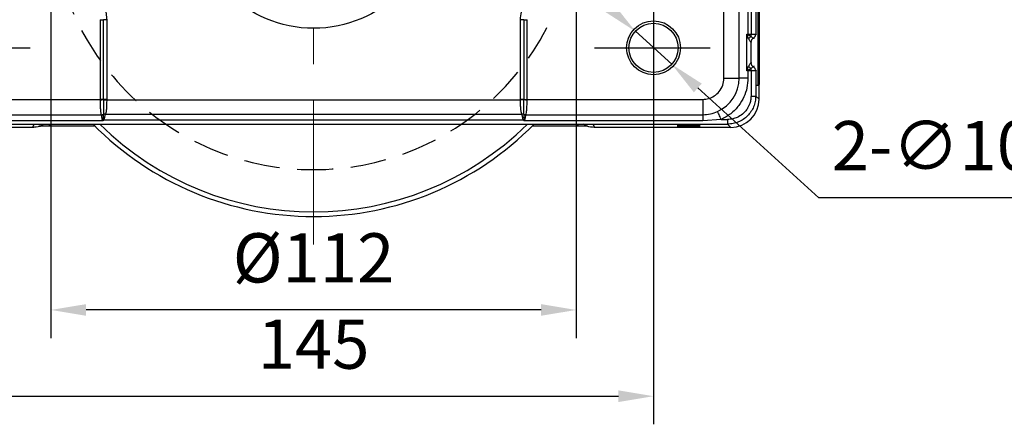
# Model space of a CAD drawing. Units: millimetres. Extents: x -19 to 1813, y -2937 to 568.
# Drawn here: x 531 to 671, y 136 to 194 of the extents above; entities that cross this region are included whole.
import ezdxf

# ---------------------------------------------------------------- set-up
doc = ezdxf.new("R2010")
doc.units = ezdxf.units.MM
doc.header["$LTSCALE"] = 4
doc.header["$PDSIZE"] = -1
doc.linetypes.add('CENTER', pattern=[10.16, 6.35, -1.27, 1.27, -1.27])
doc.linetypes.add('HIDDEN', pattern=[1.905, 1.27, -0.635])
doc.layers.add('1', color=7, linetype='Continuous', true_color=0xffffff)
doc.layers.add('3中心线层', color=1, linetype='CENTER')
doc.styles.add('TH_GBDIM', font='romans.shx', dxfattribs={"width": 0.8, "bigfont": 'gbcbig.shx'})
doc.dimstyles.new('TH_GBDIM', dxfattribs={"dimscale": 2, "dimtxt": 3.5, "dimasz": 2.5, "dimexe": 2, "dimexo": 0, "dimgap": 1.5, "dimtad": 1, "dimdec": 0, "dimlfac": 1.5, "dimzin": 0, "dimdsep": 46, "dimtxsty": 'TH_GBDIM', "dimcen": 2.5, "dimadec": 0, "dimazin": 0, "dimtfac": 0.714286, "dimtdec": 0, "dimtmove": 0, "dimatfit": 3, "dimfxl": 0, "dimtzin": 0, "dimlwd": -1, "dimlwe": -1, "dimarcsym": 0})
doc.dimstyles.new('TH_GBDIM圆', dxfattribs={"dimscale": 2, "dimtxt": 3.5, "dimasz": 2.5, "dimexe": 2, "dimexo": 0, "dimgap": 1.5, "dimtad": 1, "dimtih": 1, "dimtoh": 1, "dimdec": 1, "dimlfac": 1.5, "dimzin": 0, "dimdsep": 46, "dimtxsty": 'TH_GBDIM', "dimcen": 2.5, "dimadec": 0, "dimazin": 0, "dimtfac": 0.714286, "dimtdec": 1, "dimtmove": 0, "dimatfit": 3, "dimfxl": 0, "dimtzin": 0, "dimlwd": -1, "dimlwe": -1, "dimarcsym": 0})

# ---------------------------------------------------------------- blocks, each defined once
blk = doc.blocks.new('*D50')
at = {"color": 0, "transparency": 16777216}
for p, q in [((621.13, 182.46), (621.13, 136.23)), ((524.46, 181.39), (524.46, 136.23)), ((529.46, 140.23), (616.13, 140.23))]:
    blk.add_line(p, q, dxfattribs=at)
for points in [[(529.46, 141.06), (529.46, 139.4), (524.46, 140.23)], [(616.13, 141.06), (616.13, 139.4), (621.13, 140.23)]]:
    blk.add_solid(points, dxfattribs=at)
at = {"layer": 'Defpoints', "color": 0, "transparency": 16777216}
for p in [(621.13, 182.46), (524.46, 181.39), (621.13, 140.23)]:
    blk.add_point(p, dxfattribs=at)
at = {"color": 0, "transparency": 16777216, "insert": (572.79, 146.73), "char_height": 7, "attachment_point": 5, "style": 'TH_GBDIM'}
blk.add_mtext('145', dxfattribs=at)
blk = doc.blocks.new('*D58')
at = {"color": 0, "transparency": 16777216}
for p, q in [((614.83, 195.5), (611.13, 198.86)), ((618.54, 192.14), (623.72, 187.44)), ((644.62, 168.47), (627.42, 184.08)), ((682.02, 168.47), (644.62, 168.47))]:
    blk.add_line(p, q, dxfattribs=at)
for points in [[(615.39, 196.12), (614.27, 194.89), (618.54, 192.14)], [(627.98, 184.7), (626.86, 183.46), (623.72, 187.44)]]:
    blk.add_solid(points, dxfattribs=at)
at = {"layer": 'Defpoints', "color": 0, "transparency": 16777216}
for p in [(618.54, 192.14), (623.72, 187.44)]:
    blk.add_point(p, dxfattribs=at)
at = {"color": 0, "transparency": 16777216, "insert": (664.82, 174.97), "char_height": 7, "attachment_point": 5, "style": 'TH_GBDIM'}
blk.add_mtext('2-∅10.5', dxfattribs=at)
blk = doc.blocks.new('*D62')
at = {"color": 0, "transparency": 16777216}
for p, q in [((535.46, 209.79), (535.46, 148.5)), ((610.13, 209.79), (610.13, 148.5)), ((605.13, 152.5), (540.46, 152.5))]:
    blk.add_line(p, q, dxfattribs=at)
for points in [[(540.46, 153.33), (540.46, 151.67), (535.46, 152.5)], [(605.13, 153.33), (605.13, 151.67), (610.13, 152.5)]]:
    blk.add_solid(points, dxfattribs=at)
at = {"layer": 'Defpoints', "color": 0, "transparency": 16777216}
for p in [(535.46, 209.79), (610.13, 209.79), (535.46, 152.5)]:
    blk.add_point(p, dxfattribs=at)
at = {"color": 0, "transparency": 16777216, "insert": (572.79, 159), "char_height": 7, "attachment_point": 5, "style": 'TH_GBDIM'}
blk.add_mtext('%%C112', dxfattribs=at)

msp = doc.modelspace()

# ---------------------------------------------------------------- linework, layer by layer
at = {"color": 7, "linetype": 'Continuous', "lineweight": 25}
for p, q in [((633.301, 185.459), (633.301, 253.164)), ((634.543, 201.839), (634.543, 191.74)), ((634.987, 201.839), (634.987, 191.74)), ((635.653, 201.839), (635.653, 191.74)), ((631.127, 185.459), (631.127, 201.153)), ((635.994, 184.459), (635.994, 195.125)), ((636.127, 194.992), (636.127, 184.592)), ((542.429, 193.792), (542.429, 182.459)), ((542.429, 193.792), (542.904, 193.792)), ((542.904, 182.459), (542.904, 193.792)), ((543.379, 193.792), (542.904, 193.792)), ((543.379, 193.792), (543.379, 182.459)), ((602.684, 193.792), (602.209, 193.792)), ((602.209, 182.459), (602.209, 193.792)), ((602.684, 193.792), (603.159, 193.792)), ((602.684, 193.792), (602.684, 182.459)), ((603.159, 182.459), (603.159, 193.792)), ((634.388, 186.505), (634.388, 191.741)), ((634.648, 191.088), (634.427, 191.605)), ((634.543, 191.74), (634.543, 191.673)), ((634.543, 191.74), (634.987, 191.74)), ((634.987, 191.74), (635.653, 191.74)), ((634.427, 186.641), (634.648, 187.158)), ((634.543, 186.505), (634.543, 185.459)), ((634.987, 186.505), (634.543, 186.505)), ((634.987, 186.505), (634.987, 182.933)), ((635.653, 186.505), (634.987, 186.505)), ((635.653, 186.505), (635.653, 182.933)), ((631.127, 185.459), (633.301, 185.459)), ((634.543, 185.459), (633.301, 185.459)), ((635.79, 184.459), (635.994, 184.459)), ((635.994, 184.459), (636.127, 184.592)), ((636.122, 182.464), (636.122, 184.586)), ((517.461, 182.459), (542.429, 182.459)), ((542.904, 182.459), (542.429, 182.459)), ((543.379, 182.459), (542.904, 182.459)), ((543.379, 182.459), (543.379, 182.411)), ((543.379, 182.411), (602.209, 182.411)), ((602.209, 182.411), (602.209, 182.459)), ((602.684, 182.459), (602.209, 182.459)), ((602.684, 182.459), (603.159, 182.459)), ((603.159, 182.459), (628.127, 182.459)), ((628.127, 182.459), (628.127, 180.264)), ((634.987, 182.933), (635.653, 182.933)), ((635.653, 182.933), (636.122, 182.464)), ((517.461, 180.264), (542.605, 180.264)), ((542.794, 179.403), (517.461, 179.403)), ((542.847, 179.582), (542.794, 179.403)), ((602.637, 179.475), (542.952, 179.475)), ((543.186, 180.354), (602.402, 180.354)), ((602.794, 179.403), (602.742, 179.582)), ((628.127, 179.403), (602.794, 179.403)), ((602.983, 180.264), (628.127, 180.264)), ((628.127, 180.264), (628.127, 179.403)), ((630.741, 179.599), (628.127, 179.403)), ((630.741, 179.599), (631.653, 179.599)), ((631.653, 179.599), (631.653, 178.933)), ((532.834, 178.464), (513.466, 178.464)), ((513.935, 178.933), (631.653, 178.933)), ((532.834, 178.464), (533.063, 178.903)), ((541.698, 178.663), (535.086, 178.663)), ((537.24, 178.921), (608.348, 178.921)), ((610.502, 178.663), (603.89, 178.663)), ((612.525, 178.903), (612.754, 178.464)), ((632.122, 178.464), (612.754, 178.464)), ((632.122, 178.464), (631.653, 178.933))]:
    msp.add_line(p, q, dxfattribs=at)
at = {"color": 8, "linetype": 'Continuous', "lineweight": 25}
for p, q in [((635.653, 191.74), (635.746, 191.647)), ((635.753, 186.605), (635.653, 186.505)), ((535.376, 178.917), (535.086, 178.663)), ((610.502, 178.663), (610.213, 178.917))]:
    msp.add_line(p, q, dxfattribs=at)
at = {"color": 7, "linetype": 'Continuous', "lineweight": 25, "flags": 128}
for points in [[(634.977, 190.58), (634.977, 188.948), (634.977, 187.665)], [(634.987, 191.414), (634.987, 191.452), (634.987, 191.491), (634.987, 191.531), (634.987, 191.572), (634.987, 191.613), (634.987, 191.655), (634.987, 191.698), (634.987, 191.74)], [(634.537, 186.505), (634.537, 186.513), (634.537, 186.522), (634.537, 186.53), (634.537, 186.538), (634.537, 186.546), (634.537, 186.554), (634.537, 186.562), (634.537, 186.57)], [(634.543, 186.505), (634.543, 186.514), (634.543, 186.522), (634.543, 186.531), (634.543, 186.539), (634.543, 186.548), (634.543, 186.556), (634.543, 186.565), (634.543, 186.573)], [(634.987, 186.505), (634.987, 186.548), (634.987, 186.59), (634.987, 186.632), (634.987, 186.674), (634.987, 186.715), (634.987, 186.755), (634.987, 186.794), (634.987, 186.832)], [(542.904, 182.413), (542.949, 182.413), (543, 182.413), (543.055, 182.413), (543.115, 182.413), (543.178, 182.412), (543.243, 182.412), (543.311, 182.412), (543.379, 182.411)], [(602.684, 182.413), (602.639, 182.413), (602.589, 182.413), (602.533, 182.413), (602.474, 182.413), (602.411, 182.412), (602.345, 182.412), (602.278, 182.412), (602.209, 182.411)], [(630.741, 179.599), (630.66, 179.781), (630.581, 179.959), (630.505, 180.128), (630.435, 180.286), (630.371, 180.429), (630.316, 180.552), (630.27, 180.655), (630.235, 180.734)]]:
    msp.add_lwpolyline(points, dxfattribs=at)
at = {"color": 8, "linetype": 'Continuous', "lineweight": 25, "flags": 128}
for points in [[(635.068, 190.49), (635.018, 190.539), (634.977, 190.58)], [(635.315, 191.16), (635.368, 191.108), (635.407, 191.069)], [(634.977, 187.665), (635.031, 187.719), (635.071, 187.759)], [(635.411, 187.182), (635.358, 187.129), (635.315, 187.085)]]:
    msp.add_lwpolyline(points, dxfattribs=at)
at = {"color": 7, "linetype": 'Continuous', "lineweight": 25}
for centre, radius in [((572.794, 209.792), 17.226), ((621.127, 189.792), 3.833), ((621.127, 189.792), 3.5)]:
    msp.add_circle(centre, radius, dxfattribs=at)
at = {"color": 6, "linetype": 'HIDDEN'}
msp.add_arc((572.794, 209.792), 37.333, 137.82276, 42.17724, dxfattribs=at)
at = {"color": 7, "linetype": 'Continuous', "lineweight": 25}
for centre, radius, start, end in [((638.277, 185.114), 7.547, 119.65624, 120.67867), ((635.996, 190.029), 1.714, 126.0964, 141.85911), ((635.644, 190.58), 0.667, 119.51866, 179.98599), ((635.644, 190.58), 0.667, 119.52366, 179.99281), ((634.978, 190.581), 0.00122, 211.56421, 218.49908), ((634.987, 191.74), 0.667, 299.5229, 359.99508), ((635.315, 191.161), 0.000297, 206.75572, 220.62442), ((635.643, 187.665), 0.667, 180.00882, 240.48742), ((634.977, 187.665), 0.000339, 132.23557, 157.142), ((635.644, 187.666), 0.667, 180.00286, 240.48167), ((638.251, 193.085), 7.494, 239.31228, 240.34293), ((635.996, 188.216), 1.713, 218.13277, 233.90495), ((635.315, 187.085), 0.000251, 138.10758, 154.51229), ((634.987, 186.505), 0.667, 0.00498, 60.48242), ((628.127, 185.459), 5.174, 294.04037, 0), ((542.228, 198.678), 16.278, 270.70965, 272.38121), ((603.36, 198.678), 16.278, 267.61879, 269.29035), ((542.568, 180.904), 0.641, 273.3305, 301.84838), ((542.601, 180.891), 0.643, 270.99081, 297.87583), ((542.606, 180.883), 0.647, 270.71875, 297.0449), ((542.433, 181.022), 1.498, 281.90887, 286.04227), ((539.877, 176.584), 4.22, 43.23111, 45.27191), ((543.144, 179.723), 0.632, 86.22695, 112.72642), ((543.134, 179.749), 0.619, 84.75922, 112.07707), ((602.454, 179.749), 0.619, 67.9229, 95.24081), ((602.444, 179.723), 0.632, 67.27358, 93.77305), ((605.711, 176.584), 4.22, 134.72809, 136.76889), ((603.02, 180.904), 0.641, 238.15162, 266.6695), ((602.988, 180.891), 0.643, 242.12417, 269.00919), ((602.983, 180.883), 0.647, 242.9551, 269.28125), ((603.156, 181.022), 1.498, 253.95773, 258.09113), ((572.794, 209.792), 44, 224.55626, 315.44374), ((572.794, 209.792), 43.333, 225.43079, 314.56921)]:
    msp.add_arc(centre, radius, start, end, dxfattribs=at)
msp.add_ellipse((632.121, 182.465), major_axis=(2.829, -2.829), ratio=0.9999239, start_param=5.4978252, end_param=7.0685454, dxfattribs=at)
for points, knots in [([(539.461, 197.71), (539.825, 197.681), (540.577, 197.619), (541.64, 197.116), (542.474, 196.375), (543.019, 195.512), (543.324, 194.659), (543.361, 194.075), (543.379, 193.792)], [0, 0, 0, 0, 0.177344, 0.366697, 0.5626813, 0.7151074, 0.8619079, 1, 1, 1, 1]), ([(602.209, 193.792), (602.239, 194.156), (602.3, 194.908), (602.803, 195.971), (603.544, 196.805), (604.407, 197.35), (605.261, 197.656), (605.844, 197.692), (606.127, 197.71)], [0, 0, 0, 0, 0.177344, 0.3666967, 0.5626812, 0.7151076, 0.8619079, 1, 1, 1, 1]), ([(634.388, 191.741), (634.417, 191.741), (634.468, 191.74), (634.52, 191.74), (634.543, 191.74)], [0, 0, 0, 0, 0.5599965, 1, 1, 1, 1]), ([(634.427, 191.605), (634.419, 191.63), (634.406, 191.675), (634.394, 191.721), (634.388, 191.741)], [0, 0, 0, 0, 0.5599983, 1, 1, 1, 1]), ([(634.388, 191.741), (634.417, 191.728), (634.468, 191.705), (634.52, 191.683), (634.543, 191.673)], [0, 0, 0, 0, 0.5600001, 1, 1, 1, 1]), ([(634.543, 191.673), (634.615, 191.625), (634.736, 191.546), (634.887, 191.466), (634.962, 191.427), (634.987, 191.414)], [0, 0, 0, 0, 0.49964054, 0.83205369, 1, 1, 1, 1]), ([(634.977, 190.58), (634.975, 190.583), (634.972, 190.588), (634.943, 190.625), (634.876, 190.712), (634.762, 190.872), (634.688, 191.013), (634.648, 191.088)], [0, 0, 0, 0, 0.105657, 0.2136242, 0.4433493, 0.7021747, 1, 1, 1, 1]), ([(634.987, 191.414), (635.027, 191.376), (635.109, 191.299), (635.22, 191.222), (635.299, 191.172), (635.31, 191.164), (635.315, 191.16)], [0, 0, 0, 0, 0.2496895, 0.4994651, 0.7592626, 1, 1, 1, 1]), ([(634.648, 187.158), (634.688, 187.233), (634.762, 187.373), (634.876, 187.534), (634.943, 187.621), (634.972, 187.658), (634.975, 187.663), (634.977, 187.665)], [0, 0, 0, 0, 0.2978234, 0.5566525, 0.786377, 0.894343, 1, 1, 1, 1]), ([(634.388, 186.505), (634.395, 186.53), (634.408, 186.576), (634.421, 186.621), (634.427, 186.641)], [0, 0, 0, 0, 0.5599851, 1, 1, 1, 1]), ([(634.537, 186.57), (634.509, 186.558), (634.459, 186.536), (634.41, 186.515), (634.388, 186.505)], [0, 0, 0, 0, 0.5600099, 1, 1, 1, 1]), ([(634.537, 186.505), (634.509, 186.505), (634.459, 186.505), (634.41, 186.505), (634.388, 186.505)], [0, 0, 0, 0, 0.560022, 1, 1, 1, 1]), ([(634.543, 186.573), (634.542, 186.573), (634.54, 186.572), (634.538, 186.571), (634.537, 186.57)], [0, 0, 0, 0, 0.5600234, 1, 1, 1, 1]), ([(634.543, 186.505), (634.542, 186.505), (634.54, 186.505), (634.538, 186.505), (634.537, 186.505)], [0, 0, 0, 0, 0.5593492, 1, 1, 1, 1]), ([(634.987, 186.832), (634.962, 186.819), (634.887, 186.779), (634.736, 186.7), (634.615, 186.621), (634.543, 186.573)], [0, 0, 0, 0, 0.1679591, 0.5003601, 1, 1, 1, 1]), ([(635.315, 187.085), (635.31, 187.082), (635.299, 187.074), (635.22, 187.024), (635.109, 186.947), (635.027, 186.87), (634.987, 186.832)], [0, 0, 0, 0, 0.2407247, 0.5005369, 0.7503103, 1, 1, 1, 1]), ([(628.127, 182.459), (628.408, 182.481), (628.985, 182.528), (629.799, 182.915), (630.516, 183.557), (631.029, 184.441), (631.095, 185.127), (631.127, 185.459)], [0, 0, 0, 0, 0.17909503, 0.3671433, 0.56334911, 0.7891079, 1, 1, 1, 1]), ([(634.543, 185.459), (634.516, 185.009), (634.46, 184.097), (634.009, 182.775), (633.249, 181.498), (632.163, 180.361), (631.209, 179.85), (630.741, 179.599)], [0, 0, 0, 0, 0.1826486, 0.37079306, 0.56161048, 0.78483771, 1, 1, 1, 1]), ([(542.43, 182.401), (542.43, 182.411), (542.429, 182.431), (542.429, 182.45), (542.429, 182.459)], [0, 0, 0, 0, 0.5600065, 1, 1, 1, 1]), ([(542.43, 182.401), (542.434, 182.161), (542.443, 181.685), (542.479, 181.056), (542.53, 180.55), (542.58, 180.358), (542.605, 180.264)], [0, 0, 0, 0, 0.2568157, 0.5089693, 0.7566368, 1, 1, 1, 1]), ([(542.904, 182.459), (542.904, 182.45), (542.904, 182.435), (542.904, 182.42), (542.904, 182.413)], [0, 0, 0, 0, 0.5600591, 1, 1, 1, 1]), ([(542.904, 182.413), (542.905, 182.195), (542.908, 181.76), (542.915, 181.17), (542.922, 180.679), (542.911, 180.464), (542.906, 180.359)], [0, 0, 0, 0, 0.25727658, 0.51090772, 0.75945686, 1, 1, 1, 1]), ([(543.379, 182.411), (543.377, 182.183), (543.373, 181.765), (543.346, 181.173), (543.3, 180.689), (543.225, 180.467), (543.19, 180.366)], [0, 0, 0, 0, 0.27286739, 0.5001013, 0.77328149, 1, 1, 1, 1]), ([(602.398, 180.366), (602.364, 180.467), (602.288, 180.689), (602.242, 181.173), (602.216, 181.765), (602.211, 182.183), (602.209, 182.411)], [0, 0, 0, 0, 0.2267094, 0.4998987, 0.7271171, 1, 1, 1, 1]), ([(602.682, 180.359), (602.677, 180.464), (602.667, 180.679), (602.673, 181.17), (602.681, 181.76), (602.683, 182.195), (602.684, 182.413)], [0, 0, 0, 0, 0.24054314, 0.48909228, 0.74272342, 1, 1, 1, 1]), ([(602.684, 182.413), (602.684, 182.422), (602.684, 182.437), (602.684, 182.452), (602.684, 182.459)], [0, 0, 0, 0, 0.5599115, 1, 1, 1, 1]), ([(602.983, 180.264), (603.008, 180.355), (603.059, 180.541), (603.11, 181.038), (603.146, 181.67), (603.154, 182.154), (603.159, 182.401)], [0, 0, 0, 0, 0.2362652, 0.4815594, 0.7360799, 1, 1, 1, 1]), ([(603.159, 182.459), (603.159, 182.448), (603.159, 182.428), (603.159, 182.409), (603.159, 182.401)], [0, 0, 0, 0, 0.5600168, 1, 1, 1, 1]), ([(634.987, 182.933), (634.983, 182.808), (634.972, 182.492), (634.874, 182.025), (634.708, 181.574), (634.476, 181.136), (634.172, 180.725), (633.682, 180.255), (633.087, 179.892), (632.361, 179.644), (631.897, 179.615), (631.653, 179.599)], [0, 0, 0, 0, 0.0712727, 0.1817283, 0.2715309, 0.3466365, 0.4651298, 0.5635313, 0.7346805, 0.8603432, 1, 1, 1, 1]), ([(635.653, 182.933), (635.638, 182.671), (635.609, 182.147), (635.371, 181.392), (635.001, 180.696), (634.5, 180.086), (633.89, 179.585), (633.194, 179.215), (632.439, 178.977), (631.915, 178.948), (631.653, 178.933)], [0, 0, 0, 0, 0.1250009, 0.2500007, 0.375, 0.4999993, 0.624998, 0.7499979, 0.8749983, 1, 1, 1, 1]), ([(628.127, 180.264), (628.49, 180.286), (629.217, 180.332), (629.895, 180.599), (630.235, 180.734)], [0, 0, 0, 0, 0.4986713, 1, 1, 1, 1]), ([(542.605, 180.264), (542.607, 180.261), (542.61, 180.256), (542.611, 180.251), (542.612, 180.249)], [0, 0, 0, 0, 0.5592479, 1, 1, 1, 1]), ([(542.612, 180.249), (542.612, 180.246), (542.613, 180.242), (542.614, 180.238), (542.614, 180.236)], [0, 0, 0, 0, 0.5600446, 1, 1, 1, 1]), ([(542.614, 180.236), (542.625, 180.152), (542.639, 180.049), (542.669, 179.863), (542.691, 179.735), (542.721, 179.629), (542.742, 179.556)], [0, 0, 0, 0, 0.5104779, 0.6338769, 0.7487395, 1, 1, 1, 1]), ([(542.742, 179.556), (542.752, 179.528), (542.77, 179.478), (542.787, 179.426), (542.794, 179.403)], [0, 0, 0, 0, 0.5602782, 1, 1, 1, 1]), ([(542.952, 179.475), (542.922, 179.461), (542.87, 179.437), (542.817, 179.413), (542.794, 179.403)], [0, 0, 0, 0, 0.5599905, 1, 1, 1, 1]), ([(542.9, 180.307), (542.898, 180.266), (542.895, 180.186), (542.887, 180.012), (542.872, 179.811), (542.855, 179.658), (542.847, 179.582)], [0, 0, 0, 0, 0.253491, 0.5056255, 0.7547505, 1, 1, 1, 1]), ([(542.901, 180.323), (542.901, 180.32), (542.9, 180.315), (542.9, 180.309), (542.9, 180.307)], [0, 0, 0, 0, 0.5580651, 1, 1, 1, 1]), ([(542.906, 180.359), (542.906, 180.352), (542.904, 180.34), (542.902, 180.328), (542.901, 180.323)], [0, 0, 0, 0, 0.5686323, 1, 1, 1, 1]), ([(542.952, 179.475), (542.981, 179.535), (543.047, 179.672), (543.107, 179.904), (543.158, 180.159), (543.176, 180.286), (543.186, 180.354)], [0, 0, 0, 0, 0.1774864, 0.4014423, 0.6750697, 1, 1, 1, 1]), ([(543.19, 180.366), (543.19, 180.364), (543.188, 180.36), (543.186, 180.356), (543.186, 180.354)], [0, 0, 0, 0, 0.5600311, 1, 1, 1, 1]), ([(602.402, 180.354), (602.402, 180.356), (602.4, 180.36), (602.398, 180.364), (602.398, 180.366)], [0, 0, 0, 0, 0.5600374, 1, 1, 1, 1]), ([(602.402, 180.354), (602.412, 180.286), (602.431, 180.159), (602.481, 179.904), (602.541, 179.672), (602.607, 179.535), (602.637, 179.475)], [0, 0, 0, 0, 0.3249303, 0.5985577, 0.8225136, 1, 1, 1, 1]), ([(602.794, 179.403), (602.765, 179.416), (602.712, 179.44), (602.66, 179.464), (602.637, 179.475)], [0, 0, 0, 0, 0.560005, 1, 1, 1, 1]), ([(602.687, 180.323), (602.686, 180.33), (602.684, 180.342), (602.682, 180.354), (602.682, 180.359)], [0, 0, 0, 0, 0.5513391, 1, 1, 1, 1]), ([(602.688, 180.307), (602.688, 180.31), (602.688, 180.315), (602.687, 180.321), (602.687, 180.323)], [0, 0, 0, 0, 0.5620787, 1, 1, 1, 1]), ([(602.688, 180.307), (602.69, 180.266), (602.693, 180.186), (602.701, 180.012), (602.716, 179.81), (602.733, 179.658), (602.742, 179.582)], [0, 0, 0, 0, 0.25432818, 0.50586927, 0.75550657, 1, 1, 1, 1]), ([(602.794, 179.403), (602.804, 179.432), (602.821, 179.484), (602.839, 179.534), (602.846, 179.556)], [0, 0, 0, 0, 0.5595123, 1, 1, 1, 1]), ([(602.846, 179.556), (602.863, 179.612), (602.903, 179.75), (602.943, 180.016), (602.962, 180.149), (602.974, 180.236)], [0, 0, 0, 0, 0.1947745, 0.4776052, 1, 1, 1, 1]), ([(602.974, 180.236), (602.975, 180.238), (602.975, 180.243), (602.976, 180.247), (602.976, 180.249)], [0, 0, 0, 0, 0.5599997, 1, 1, 1, 1]), ([(602.976, 180.249), (602.977, 180.252), (602.979, 180.257), (602.982, 180.262), (602.983, 180.264)], [0, 0, 0, 0, 0.5568125, 1, 1, 1, 1]), ([(534.479, 178.912), (534.458, 178.896), (534.146, 178.647), (533.551, 178.507), (533.007, 178.475), (532.834, 178.464)], [0, 0, 0, 0, 0.0450733, 0.6950988, 1, 1, 1, 1]), ([(533.063, 178.903), (533.066, 178.903), (533.427, 178.906), (534.062, 178.91), (535.029, 178.916), (535.857, 178.919), (536.604, 178.921), (537.028, 178.921), (537.24, 178.921)], [0, 0, 0, 0, 0.0019959, 0.2900483, 0.5107422, 0.730722, 0.8654769, 1, 1, 1, 1]), ([(535.086, 178.663), (534.777, 178.66), (534.307, 178.656), (533.879, 178.639), (533.733, 178.633)], [0, 0, 0, 0, 0.6584966, 1, 1, 1, 1]), ([(608.348, 178.921), (608.56, 178.921), (608.984, 178.921), (609.732, 178.919), (610.56, 178.916), (611.526, 178.91), (612.162, 178.906), (612.523, 178.903), (612.525, 178.903)], [0, 0, 0, 0, 0.1345231, 0.269278, 0.4892578, 0.7099517, 0.9980041, 1, 1, 1, 1]), ([(611.741, 178.637), (611.632, 178.641), (611.241, 178.656), (610.812, 178.66), (610.502, 178.663)], [0, 0, 0, 0, 0.2777462, 1, 1, 1, 1]), ([(612.754, 178.464), (612.373, 178.487), (611.808, 178.521), (611.335, 178.816), (611.182, 178.912)], [0, 0, 0, 0, 0.6762688, 1, 1, 1, 1]), ([(626.127, 178.81), (625.973, 178.81), (625.623, 178.81), (625.163, 178.808), (624.792, 178.805), (624.553, 178.801), (624.464, 178.796), (624.553, 178.791), (624.792, 178.787), (625.163, 178.784), (625.623, 178.782), (625.973, 178.782), (626.127, 178.782)], [0, 0, 0, 0, 0.0904105, 0.2047734, 0.2951862, 0.3948956, 0.5000001, 0.6051043, 0.7048139, 0.7952267, 0.9095895, 1, 1, 1, 1]), ([(626.127, 178.578), (625.973, 178.577), (625.623, 178.577), (625.163, 178.575), (624.792, 178.572), (624.553, 178.568), (624.464, 178.563), (624.553, 178.559), (624.792, 178.555), (625.163, 178.551), (625.623, 178.549), (625.973, 178.549), (626.127, 178.549)], [0, 0, 0, 0, 0.09041053, 0.20477326, 0.29518605, 0.39489574, 0.49999994, 0.60510437, 0.70481384, 0.79522664, 0.90958947, 1, 1, 1, 1]), ([(626.127, 178.782), (626.282, 178.782), (626.632, 178.782), (627.092, 178.784), (627.463, 178.787), (627.702, 178.791), (627.791, 178.796), (627.702, 178.801), (627.463, 178.805), (627.092, 178.808), (626.632, 178.81), (626.282, 178.81), (626.127, 178.81)], [0, 0, 0, 0, 0.0904114, 0.2047731, 0.2951858, 0.3948959, 0.4999999, 0.6051043, 0.7048141, 0.7952268, 0.9095886, 1, 1, 1, 1]), ([(626.127, 178.549), (626.282, 178.549), (626.632, 178.549), (627.092, 178.551), (627.463, 178.555), (627.702, 178.559), (627.791, 178.563), (627.702, 178.568), (627.463, 178.572), (627.092, 178.575), (626.632, 178.577), (626.282, 178.577), (626.127, 178.578)], [0, 0, 0, 0, 0.0904114, 0.2047732, 0.2951859, 0.3948957, 0.5000001, 0.6051041, 0.7048142, 0.7952269, 0.9095886, 1, 1, 1, 1])]:
    msp.add_open_spline(points, degree=3, knots=knots, dxfattribs=at)
at = {"layer": '1', "color": 1, "linetype": 'CENTER', "ltscale": 0.648}
for p, q in [((621.127, 198.192), (621.127, 181.392)), ((516.061, 189.792), (532.861, 189.792)), ((612.727, 189.792), (629.527, 189.792))]:
    msp.add_line(p, q, dxfattribs=at)
at = {"layer": '3中心线层', "linetype": 'CENTER', "lineweight": 5}
msp.add_line((572.794, 263.642), (572.794, 161.792), dxfattribs=at)

# ---------------------------------------------------------------- dimensions: what is measured, and where the dimension line sits
dim = msp.add_linear_dim(base=(535.461, 152.501), p1=(610.127, 209.792), p2=(535.461, 209.792), text='%%C<>', dimstyle='TH_GBDIM')
dim.commit()
dim.dimension.update_dxf_attribs({"geometry": '*D62', "text_midpoint": (572.794, 159.001)})
dim = msp.add_diameter_dim_2p(p1=(618.536, 192.144), p2=(623.719, 187.44), text='2-<>', dimstyle='TH_GBDIM圆')
dim.commit()
dim.dimension.update_dxf_attribs({"geometry": '*D58', "text_midpoint": (664.825, 168.467), "dimtype": 163})
dim = msp.add_linear_dim(base=(621.127, 140.231), p1=(524.461, 181.392), p2=(621.127, 182.459), dimstyle='TH_GBDIM', override={"dimdec": 0, "dimtdec": 0})
dim.commit()
dim.dimension.update_dxf_attribs({"geometry": '*D50', "text_midpoint": (572.794, 146.731)})

doc.saveas('drawing.dxf')
